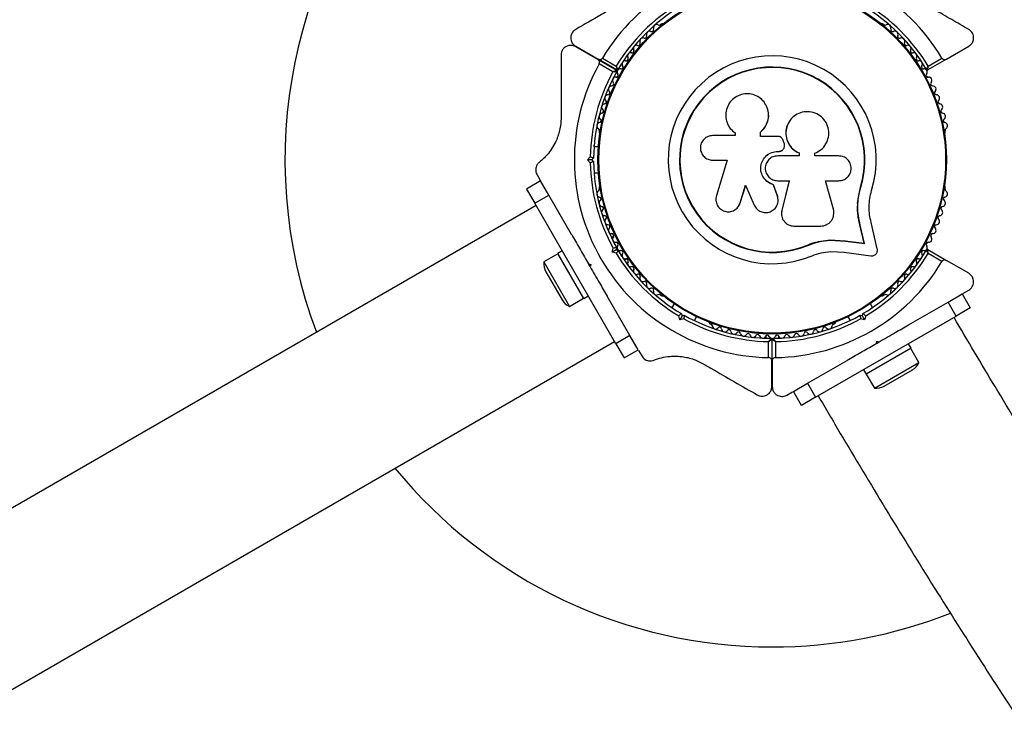
# Model space of a CAD drawing. Units: millimetres. Extents: x 0 to 14061, y 0 to 16904.
# Drawn here: x 7387 to 7690, y 6157 to 6374 of the extents above; entities that cross this region are included whole.
import ezdxf

# ---------------------------------------------------------------- set-up
doc = ezdxf.new("R2010")
doc.units = ezdxf.units.MM

msp = doc.modelspace()

# ---------------------------------------------------------------- linework, layer by layer
at = {"color": 7, "linetype": 'Continuous', "lineweight": 25, "ltscale": 100}
for p, q in [((7584.44, 6373.13), (7584.02, 6372.89)), ((7652.8, 6372.89), (7652.39, 6373.13)), ((7557.91, 6366.19), (7564.8, 6362.21)), ((7564.74, 6362.13), (7557.91, 6366.07)), ((7672.03, 6362.21), (7678.91, 6366.19)), ((7566.17, 6362.58), (7570.42, 6360.12)), ((7666.4, 6360.12), (7670.66, 6362.58)), ((7564.74, 6362.13), (7570.47, 6358.82)), ((7570.52, 6358.91), (7564.8, 6362.21)), ((7569.37, 6358.3), (7565.12, 6360.75)), ((7672.03, 6362.21), (7666.31, 6358.91)), ((7617.28, 6345.44), (7617.28, 6345.51)), ((7623.17, 6342.09), (7623.15, 6342.04)), ((7565.16, 6340.22), (7565.16, 6339.74)), ((7606.99, 6338.7), (7600.09, 6338.7)), ((7606.83, 6339.63), (7606.88, 6339.59)), ((7606.9, 6339.61), (7607.04, 6339.48)), ((7606.99, 6339.51), (7606.99, 6338.7)), ((7614.79, 6338.47), (7614.79, 6339.8)), ((7614.81, 6339.76), (7614.79, 6339.8)), ((7620.06, 6338.47), (7614.79, 6338.47)), ((7614.81, 6338.44), (7614.81, 6339.76)), ((7671.67, 6339.74), (7671.67, 6340.22)), ((7564.93, 6335.26), (7563.56, 6335.26)), ((7622.08, 6336.36), (7621.77, 6337.2)), ((7561.5, 6331.26), (7562.42, 6332.18)), ((7620.1, 6333.84), (7620.11, 6333.85)), ((7620.1, 6333.84), (7620.43, 6333.84)), ((7620.11, 6333.85), (7620.44, 6333.85)), ((7626.72, 6332.46), (7620.11, 6332.46)), ((7620.43, 6333.84), (7620.44, 6333.85)), ((7621.66, 6334.33), (7621.67, 6334.34)), ((7626.68, 6333.36), (7626.72, 6333.37)), ((7626.68, 6333.36), (7626.68, 6332.45)), ((7626.72, 6333.37), (7626.72, 6332.46)), ((7631.49, 6332.46), (7631.49, 6333.27)), ((7638.9, 6332.46), (7631.49, 6332.46)), ((7562.42, 6330.34), (7561.5, 6331.26)), ((7562.91, 6331.26), (7561.5, 6331.26)), ((7563.41, 6331.76), (7562.91, 6331.26)), ((7562.91, 6331.26), (7563.41, 6330.76)), ((7600.09, 6331.13), (7604.58, 6331.13)), ((7604.58, 6331.13), (7601.23, 6320.23)), ((7546.01, 6326.66), (7546.98, 6324.97)), ((7563.56, 6327.26), (7564.93, 6327.26)), ((7547.12, 6324.74), (7542.79, 6322.24)), ((7549.62, 6320.41), (7547.12, 6324.74)), ((7608.56, 6317.97), (7610.24, 6323.45)), ((7608.6, 6318.03), (7610.28, 6323.49)), ((7610.24, 6323.45), (7612.88, 6317.33)), ((7618.85, 6323.59), (7618.86, 6323.56)), ((7620.03, 6320.12), (7618.85, 6323.59)), ((7620.03, 6320.07), (7618.86, 6323.56)), ((7620.11, 6324.8), (7623.66, 6324.8)), ((7623.63, 6324.83), (7621.36, 6315.68)), ((7623.66, 6324.8), (7621.38, 6315.61)), ((7634.77, 6324.8), (7638.9, 6324.8)), ((7637.25, 6316.01), (7634.77, 6324.8)), ((7644.74, 6318.47), (7645.55, 6322.87)), ((7645.1, 6320.22), (7645.55, 6322.87)), ((7645.55, 6322.87), (7645.68, 6322.83)), ((7542.79, 6322.24), (7545.29, 6317.91)), ((7545.29, 6317.91), (7549.62, 6320.41)), ((7556.66, 6308.22), (7549.62, 6320.41)), ((7565.16, 6322.77), (7565.16, 6322.29)), ((7620.03, 6320.12), (7620.03, 6320.07)), ((7620.12, 6319.46), (7620.03, 6320.12)), ((7671.67, 6322.29), (7671.67, 6322.77)), ((7545.72, 6317.17), (7338, 6197.25)), ((7570.29, 6274.61), (7545.29, 6317.91)), ((7607.95, 6316.78), (7607.99, 6316.85)), ((7607.97, 6316.86), (7608.6, 6318.03)), ((7608.6, 6318.03), (7608.56, 6317.97)), ((7620.19, 6319.41), (7620.18, 6319.47)), ((7644.7, 6317.84), (7644.74, 6318.47)), ((7621.31, 6314.08), (7621.33, 6314)), ((7621.36, 6315.68), (7621.33, 6315.28)), ((7621.36, 6315.68), (7621.38, 6315.61)), ((7625.1, 6310.86), (7633.35, 6310.86)), ((7646.7, 6305.56), (7645.38, 6311.19)), ((7645.38, 6311.19), (7645.51, 6311.1)), ((7646.84, 6305.44), (7645.51, 6311.1)), ((7650.77, 6303.86), (7648.88, 6311.94)), ((7569.62, 6307.71), (7568.91, 6307.29)), ((7629.29, 6305.02), (7632.7, 6306.1)), ((7629.29, 6305.02), (7629.34, 6304.89)), ((7632.7, 6306.1), (7636.22, 6306.59)), ((7636.22, 6306.59), (7640.9, 6306.35)), ((7636.22, 6306.59), (7636.3, 6306.47)), ((7636.3, 6306.47), (7641, 6306.23)), ((7640.9, 6306.35), (7646.7, 6305.56)), ((7640.9, 6306.35), (7641, 6306.23)), ((7641, 6306.23), (7646.84, 6305.44)), ((7646.7, 6305.56), (7646.84, 6305.44)), ((7552.45, 6302.3), (7548.12, 6299.8)), ((7553.79, 6303.18), (7552.4, 6302.38)), ((7560.4, 6288.53), (7552.4, 6302.38)), ((7569.12, 6302.8), (7569.46, 6304.06)), ((7570.35, 6303.51), (7569.12, 6302.8)), ((7570.38, 6302.46), (7569.12, 6302.8)), ((7570.53, 6304.19), (7570.35, 6303.51)), ((7570.35, 6303.51), (7571.03, 6303.32)), ((7636.45, 6303), (7640.53, 6302.79)), ((7640.53, 6302.79), (7648.78, 6301.67)), ((7666.31, 6303.61), (7672.03, 6300.3)), ((7670.66, 6299.94), (7666.41, 6302.39)), ((7548.12, 6299.8), (7556.02, 6286.11)), ((7561.87, 6299.19), (7562.55, 6299.01)), ((7562.37, 6298.32), (7561.87, 6299.19)), ((7562.55, 6299.01), (7562.37, 6298.32)), ((7572.91, 6300.36), (7573.62, 6300.78)), ((7678.92, 6296.33), (7672.03, 6300.3)), ((7548.71, 6296.79), (7553.71, 6288.13)), ((7584.02, 6289.62), (7584.44, 6289.38)), ((7652.39, 6289.38), (7652.81, 6289.62)), ((7672.56, 6287.46), (7676.89, 6289.96)), ((7676.89, 6289.96), (7679.39, 6285.63)), ((7677.13, 6290.1), (7678.92, 6291.13)), ((7556.02, 6286.11), (7560.35, 6288.61)), ((7560.4, 6288.53), (7561.79, 6289.33)), ((7574.62, 6277.11), (7567.58, 6289.29)), ((7588.21, 6286.94), (7587.52, 6285.75)), ((7649.31, 6285.75), (7648.62, 6286.94)), ((7660.38, 6280.43), (7672.56, 6287.46)), ((7675.06, 6283.13), (7672.56, 6287.46)), ((7590.48, 6283.88), (7590.66, 6283.19)), ((7646.17, 6283.19), (7646.35, 6283.88)), ((7679.39, 6285.63), (7675.06, 6283.13)), ((7589.96, 6281.97), (7589.62, 6283.22)), ((7590.66, 6283.19), (7589.96, 6281.97)), ((7591.21, 6282.31), (7589.96, 6281.97)), ((7590.66, 6283.19), (7591.35, 6283.38)), ((7594.45, 6281.75), (7595.13, 6282.94)), ((7599.14, 6280.89), (7599.55, 6280.66)), ((7631.76, 6258.13), (7675.06, 6283.13)), ((7637.28, 6280.66), (7637.69, 6280.89)), ((7641.69, 6282.94), (7642.38, 6281.75)), ((7645.48, 6283.38), (7646.17, 6283.19)), ((7646.87, 6281.97), (7645.62, 6282.31)), ((7646.87, 6281.97), (7646.17, 6283.19)), ((7647.21, 6283.22), (7646.87, 6281.97)), ((7230.27, 6079.27), (7569.87, 6275.34)), ((7574.62, 6277.11), (7570.29, 6274.61)), ((7570.29, 6274.61), (7572.79, 6270.28)), ((7577.12, 6272.78), (7574.62, 6277.11)), ((7615.45, 6276.34), (7618.04, 6276.34)), ((7616.41, 6276.98), (7616.41, 6276.34)), ((7617.31, 6270.35), (7617.31, 6275.27)), ((7618.31, 6275.96), (7618.31, 6269.34)), ((7618.42, 6269.34), (7618.42, 6275.96)), ((7618.79, 6276.34), (7621.38, 6276.34)), ((7619.42, 6275.26), (7619.42, 6270.35)), ((7620.41, 6276.34), (7620.41, 6276.98)), ((7650.48, 6274.71), (7650.67, 6275.4)), ((7650.48, 6274.71), (7651.35, 6275.21)), ((7650.67, 6275.4), (7651.35, 6275.21)), ((7661.15, 6273.25), (7660.35, 6274.63)), ((7572.79, 6270.28), (7577.12, 6272.78)), ((7577.26, 6272.54), (7578.23, 6270.85)), ((7618.31, 6271.84), (7618.42, 6271.84)), ((7661.15, 6273.25), (7647.29, 6265.25)), ((7663.56, 6268.87), (7661.06, 6273.2)), ((7618.31, 6261.45), (7618.31, 6269.34)), ((7618.42, 6269.34), (7618.42, 6261.4)), ((7629.26, 6262.46), (7641.45, 6269.5)), ((7649.88, 6260.97), (7663.56, 6268.87)), ((7646.49, 6266.63), (7647.29, 6265.25)), ((7647.38, 6265.3), (7649.88, 6260.97)), ((7652.89, 6261.55), (7661.55, 6266.55)), ((7624.93, 6259.96), (7629.26, 6262.46)), ((7629.26, 6262.46), (7631.76, 6258.13)), ((7622.92, 6258.8), (7624.69, 6259.82)), ((7627.43, 6255.63), (7624.93, 6259.96)), ((7631.76, 6258.13), (7627.43, 6255.63))]:
    msp.add_line(p, q, dxfattribs=at)
at = {"color": 7, "linetype": 'Continuous', "lineweight": 25, "ltscale": 10000}
for radius in [53.64, 53.38]:
    msp.add_circle((7618.41, 6331.26), radius, dxfattribs=at)
for centre, radius, start, end in [((7618.41, 6331.26), 150, 136.2034, 200.7351), ((7618.41, 6331.26), 60.91, 90.9407, 149.0593), ((7618.41, 6331.26), 60.91, 30.9407, 89.0593), ((7618.41, 6331.26), 56, 120.9408, 148.9768), ((7618.41, 6331.26), 55, 120.5209, 149.6892), ((7618.41, 6331.26), 55, 30.3108, 59.4791), ((7618.41, 6331.26), 56, 31.0232, 59.0592), ((7581.34, 6371.35), 0.606, 245.6463, 19.8649), ((7582.85, 6371.9), 1, 62.5073, 199.8649), ((7583.6, 6373.32), 0.606, 242.5073, 315.0401), ((7584.69, 6372.7), 0.5, 62.8607, 120), ((7652.14, 6372.7), 0.5, 60, 117.1393), ((7653.23, 6373.32), 0.606, 224.9243, 297.4969), ((7653.97, 6371.9), 1, 340.1351, 117.4969), ((7655.48, 6371.35), 0.606, 160.1351, 294.3537), ((7578.62, 6367.77), 1, 68.7854, 206.143), ((7579.2, 6369.26), 0.606, 248.7854, 23.004), ((7580.68, 6369.89), 1, 65.6463, 203.004), ((7656.15, 6369.89), 1, 336.9959, 114.3537), ((7657.62, 6369.26), 0.606, 156.9959, 291.2147), ((7658.21, 6367.77), 1, 333.857, 111.2147), ((7576.68, 6365.53), 1, 71.9245, 209.2821), ((7577.18, 6367.06), 0.606, 251.9245, 26.143), ((7659.65, 6367.06), 0.606, 153.857, 288.0755), ((7660.15, 6365.53), 1, 330.7179, 108.0755), ((7573.51, 6362.33), 0.606, 258.2026, 32.4212), ((7574.87, 6363.19), 1, 75.0635, 212.4212), ((7575.28, 6364.75), 0.606, 255.0635, 29.2821), ((7618.41, 6331.26), 32.01, 342.8705, 292.5151), ((7661.55, 6364.75), 0.606, 150.7179, 284.9365), ((7661.96, 6363.19), 1, 327.5788, 104.9365), ((7663.31, 6362.33), 0.606, 147.5788, 281.7974), ((7618.41, 6331.26), 60.91, 151.0348, 268.9652), ((7571.64, 6358.24), 1, 81.3417, 148.893), ((7571.88, 6359.83), 0.606, 261.3417, 35.5603), ((7573.19, 6360.76), 1, 78.2026, 215.5603), ((7618.41, 6331.26), 28.54, 342.8247, 292.5151), ((7618.41, 6331.26), 28.41, 342.8247, 292.5151), ((7663.64, 6360.76), 1, 324.4397, 101.7974), ((7664.95, 6359.83), 0.606, 144.4397, 278.6583), ((7665.19, 6358.24), 1, 31.107, 98.6583), ((7618.41, 6331.26), 56, 151.1255, 179.0592), ((7618.41, 6331.26), 55, 150.4144, 179.4791), ((7570.25, 6355.67), 1, 84.4398, 221.7974), ((7570.4, 6357.27), 0.606, 264.4398, 38.6583), ((7570.32, 6358.56), 0.3, 330.4144, 60), ((7570.67, 6359.17), 0.3, 240, 329.6892), ((7571.66, 6358.27), 1, 151.107, 218.6583), ((7666.43, 6357.27), 0.606, 141.3417, 275.5602), ((7666.16, 6359.17), 0.3, 210.3108, 300), ((7665.17, 6358.27), 1, 321.3417, 28.893), ((7666.58, 6355.67), 1, 318.2026, 95.5602), ((7568.98, 6353), 1, 87.5788, 224.9365), ((7569.05, 6354.6), 0.606, 267.5788, 41.7974), ((7667.78, 6354.6), 0.606, 138.2026, 272.4212), ((7667.85, 6353), 1, 315.0635, 92.4212), ((7567.87, 6350.26), 1, 90.7179, 228.0755), ((7567.85, 6351.87), 0.606, 270.7179, 44.9365), ((7668.98, 6351.87), 0.606, 135.0635, 269.2821), ((7668.96, 6350.26), 1, 311.9245, 89.2821), ((7566.9, 6347.46), 1, 93.857, 231.2147), ((7566.79, 6349.07), 0.606, 273.857, 48.0755), ((7670.03, 6349.07), 0.606, 131.9245, 266.143), ((7669.93, 6347.46), 1, 308.7854, 86.143), ((7566.09, 6344.62), 1, 96.9959, 234.3537), ((7565.9, 6346.21), 0.606, 276.9959, 51.2147), ((7670.93, 6346.21), 0.606, 128.7854, 263.004), ((7670.74, 6344.62), 1, 305.6463, 83.004), ((7565.44, 6341.73), 1, 100.1351, 237.4969), ((7565.16, 6343.31), 0.606, 280.1351, 54.3537), ((7671.67, 6343.31), 0.606, 125.6463, 259.8649), ((7671.39, 6341.73), 1, 302.5073, 79.8649), ((7564.58, 6340.38), 0.606, 344.9243, 57.4969), ((7565.66, 6339.74), 0.5, 180, 237.1393), ((7671.17, 6339.74), 0.5, 302.8607, 0), ((7672.25, 6340.38), 0.606, 122.5073, 195.0401), ((7618.41, 6331.26), 56, 180.9408, 209.0592), ((7618.41, 6331.26), 55, 180.5209, 209.4791), ((7565.66, 6322.77), 0.5, 122.8607, 180), ((7671.17, 6322.77), 0.5, 0, 57.1393), ((7565.44, 6320.78), 1, 122.5073, 259.8649), ((7564.58, 6322.14), 0.606, 302.5073, 15.0401), ((7671.39, 6320.78), 1, 280.1351, 57.4969), ((7672.25, 6322.14), 0.606, 164.9243, 237.4969), ((7566.09, 6317.9), 1, 125.6463, 263.004), ((7565.16, 6319.2), 0.606, 305.6463, 79.8649), ((7565.9, 6316.3), 0.606, 308.7854, 83.004), ((7670.93, 6316.3), 0.606, 96.9959, 231.2147), ((7670.74, 6317.9), 1, 276.9959, 54.3537), ((7671.67, 6319.2), 0.606, 100.1351, 234.3537), ((7566.9, 6315.05), 1, 128.7854, 266.143), ((7566.79, 6313.45), 0.606, 311.9245, 86.143), ((7670.03, 6313.45), 0.606, 93.857, 228.0755), ((7669.93, 6315.05), 1, 273.857, 51.2147), ((7567.87, 6312.25), 1, 131.9245, 269.2821), ((7567.85, 6310.65), 0.606, 315.0635, 89.2821), ((7668.98, 6310.65), 0.606, 90.7179, 224.9365), ((7668.96, 6312.25), 1, 270.7179, 48.0755), ((7568.98, 6309.52), 1, 135.0635, 272.4212), ((7569.05, 6307.91), 0.606, 318.2026, 92.4212), ((7667.78, 6307.91), 0.606, 87.5788, 221.7974), ((7667.85, 6309.52), 1, 267.5788, 44.9365), ((7570.25, 6306.84), 1, 138.2026, 275.5603), ((7570.4, 6305.24), 0.606, 321.3417, 95.5603), ((7571.66, 6304.24), 1, 141.3417, 208.893), ((7666.43, 6305.24), 0.606, 84.4397, 218.6583), ((7665.17, 6304.24), 1, 331.107, 38.6583), ((7666.58, 6306.84), 1, 264.4397, 41.7974), ((7618.41, 6331.26), 56, 210.9408, 239.0592), ((7571.64, 6304.27), 1, 211.107, 278.6583), ((7618.41, 6331.26), 55, 210.5209, 239.4791), ((7571.88, 6302.69), 0.606, 324.4397, 98.6583), ((7573.19, 6301.75), 1, 144.4397, 281.7974), ((7618.42, 6331.26), 55, 300.5209, 329.6892), ((7618.42, 6331.26), 56, 300.9408, 328.9768), ((7663.64, 6301.75), 1, 258.2026, 35.5603), ((7664.95, 6302.69), 0.606, 81.3417, 215.5603), ((7665.19, 6304.27), 1, 261.3417, 328.893), ((7666.16, 6303.35), 0.3, 60, 149.6892), ((7552.78, 6299.14), 4.7, 171.9488, 210), ((7573.51, 6300.18), 0.606, 327.5788, 101.7974), ((7574.87, 6299.32), 1, 147.5788, 284.9365), ((7618.42, 6331.26), 60.91, 270.9407, 329.0593), ((7661.96, 6299.32), 1, 255.0635, 32.4212), ((7663.31, 6300.18), 0.606, 78.2026, 212.4212), ((7575.28, 6297.77), 0.606, 330.7179, 104.9365), ((7576.68, 6296.98), 1, 150.7179, 288.0755), ((7577.18, 6295.46), 0.606, 333.857, 108.0755), ((7659.65, 6295.46), 0.606, 71.9245, 206.143), ((7660.15, 6296.98), 1, 251.9245, 29.2821), ((7661.55, 6297.77), 0.606, 75.0635, 209.2821), ((7578.62, 6294.75), 1, 153.857, 291.2147), ((7579.2, 6293.25), 0.606, 336.9959, 111.2147), ((7580.68, 6292.63), 1, 156.9959, 294.3537), ((7656.15, 6292.63), 1, 245.6463, 23.004), ((7657.62, 6293.25), 0.606, 68.7854, 203.004), ((7658.21, 6294.75), 1, 248.7854, 26.143), ((7581.34, 6291.16), 0.606, 340.1351, 114.3537), ((7582.85, 6290.62), 1, 160.1351, 297.4969), ((7583.6, 6289.19), 0.606, 44.9243, 117.4969), ((7653.23, 6289.19), 0.606, 62.5073, 135.0401), ((7653.97, 6290.62), 1, 242.5073, 19.8649), ((7655.48, 6291.16), 0.606, 65.6463, 199.8649), ((7557.78, 6290.48), 4.7, 210, 248.0512), ((7584.69, 6289.82), 0.5, 240, 297.1393), ((7652.14, 6289.82), 0.5, 242.8607, 300), ((7618.41, 6331.26), 56, 240.9408, 268.8745), ((7618.41, 6331.26), 55, 240.5209, 269.5856), ((7599.39, 6281.33), 0.5, 182.8607, 240), ((7599.4, 6280.07), 0.606, 2.5073, 75.0401), ((7618.42, 6331.26), 55, 270.3108, 299.4791), ((7618.42, 6331.26), 56, 271.0232, 299.0592), ((7637.43, 6280.07), 0.606, 104.9243, 177.4969), ((7637.44, 6281.33), 0.5, 300, 357.1393), ((7601, 6280.14), 1, 182.5073, 319.8649), ((7602.23, 6279.11), 0.606, 5.6463, 139.8649), ((7603.82, 6279.26), 1, 185.6463, 323.004), ((7605.11, 6278.3), 0.606, 8.7854, 143.004), ((7606.69, 6278.54), 1, 188.7854, 326.143), ((7608.03, 6277.65), 0.606, 11.9245, 146.143), ((7609.6, 6277.98), 1, 191.9245, 329.2821), ((7610.98, 6277.16), 0.606, 15.0635, 149.2821), ((7613.95, 6276.83), 0.606, 18.2026, 152.4212), ((7622.88, 6276.83), 0.606, 27.5788, 161.7974), ((7625.85, 6277.16), 0.606, 30.7179, 164.9365), ((7627.23, 6277.98), 1, 210.7179, 348.0755), ((7628.8, 6277.65), 0.606, 33.857, 168.0755), ((7630.14, 6278.54), 1, 213.857, 351.2147), ((7631.72, 6278.3), 0.606, 36.9959, 171.2147), ((7633, 6279.26), 1, 216.9959, 354.3537), ((7634.6, 6279.11), 0.606, 40.1351, 174.3537), ((7635.83, 6280.14), 1, 220.1351, 357.4969), ((7612.53, 6277.58), 1, 195.0635, 332.4212), ((7615.48, 6277.34), 1, 198.2026, 335.5603), ((7616.94, 6276.67), 0.606, 21.3417, 155.5603), ((7618.43, 6277.26), 1, 201.3417, 268.893), ((7618.01, 6275.96), 0.3, 0, 89.5856), ((7618.4, 6277.26), 1, 271.107, 338.6583), ((7618.72, 6275.96), 0.3, 90.3108, 180), ((7619.89, 6276.67), 0.606, 24.4397, 158.6583), ((7621.35, 6277.34), 1, 204.4397, 341.7974), ((7624.3, 6277.58), 1, 207.5788, 344.9365), ((7659.19, 6270.63), 4.71, 300, 338.0512), ((7650.53, 6265.63), 4.71, 261.9488, 300), ((7618.41, 6331.26), 150, 219.2649, 270), ((7618.41, 6331.26), 150, 270, 291.4554)]:
    msp.add_arc(centre, radius, start, end, dxfattribs=at)
at = {"color": 7, "linetype": 'Continuous', "lineweight": 25, "ltscale": 100}
for points, knots in [([(7585.48, 6387.3), (7583.83, 6386.35), (7580.54, 6384.45), (7575.6, 6381.59), (7570.68, 6378.75), (7564.71, 6375.31), (7560.53, 6372.89), (7557.91, 6371.38)], [0, 0, 0, 0, 0.173131, 0.346282, 0.524078, 0.701912, 1, 1, 1, 1]), ([(7678.91, 6371.38), (7677.17, 6372.39), (7673.68, 6374.4), (7667.39, 6378.04), (7661.36, 6381.52), (7655.68, 6384.8), (7652.79, 6386.47), (7651.35, 6387.3)], [0, 0, 0, 0, 0.199035, 0.398898, 0.696528, 0.848269, 1, 1, 1, 1]), ([(7557.91, 6371.38), (7557.71, 6371.24), (7557.29, 6370.97), (7556.81, 6370.33), (7556.5, 6369.63), (7556.37, 6368.81), (7556.5, 6367.84), (7557, 6366.85), (7557.6, 6366.41), (7557.91, 6366.19)], [0, 0, 0, 0, 0.108199, 0.21693, 0.318044, 0.42074, 0.572365, 0.780044, 1, 1, 1, 1]), ([(7678.91, 6366.19), (7679.29, 6366.47), (7679.92, 6366.95), (7680.37, 6368.03), (7680.45, 6368.97), (7680.27, 6369.82), (7679.89, 6370.54), (7679.4, 6371.07), (7679.06, 6371.29), (7678.91, 6371.38)], [0, 0, 0, 0, 0.266029, 0.455493, 0.596627, 0.709373, 0.822699, 0.923438, 1, 1, 1, 1]), ([(7557.91, 6366.07), (7557.48, 6366.25), (7556.74, 6366.56), (7555.59, 6366.41), (7554.73, 6366.01), (7554.08, 6365.42), (7553.65, 6364.73), (7553.44, 6364.05), (7553.42, 6363.65), (7553.41, 6363.47)], [0, 0, 0, 0, 0.266081, 0.455732, 0.596955, 0.709745, 0.823116, 0.923856, 1, 1, 1, 1]), ([(7553.41, 6363.47), (7553.41, 6361.14), (7553.41, 6356.45), (7553.41, 6350.02), (7553.41, 6345.91), (7553.41, 6344.29)], [0, 0, 0, 0, 0.3760824, 0.7543859, 1, 1, 1, 1]), ([(7564.8, 6362.21), (7564.88, 6362.17), (7565.08, 6362.08), (7565.42, 6362.06), (7565.74, 6362.17), (7565.98, 6362.33), (7566.11, 6362.48), (7566.16, 6362.56), (7566.17, 6362.58)], [0, 0, 0, 0, 0.207496, 0.490021, 0.690175, 0.845145, 0.976602, 1, 1, 1, 1]), ([(7670.66, 6362.58), (7670.7, 6362.51), (7670.8, 6362.38), (7671.01, 6362.21), (7671.3, 6362.09), (7671.67, 6362.06), (7671.91, 6362.16), (7672.03, 6362.21)], [0, 0, 0, 0, 0.122656, 0.251552, 0.440222, 0.700417, 1, 1, 1, 1]), ([(7565.12, 6360.75), (7565.15, 6360.82), (7565.22, 6360.97), (7565.26, 6361.24), (7565.22, 6361.55), (7565.06, 6361.89), (7564.85, 6362.04), (7564.74, 6362.13)], [0, 0, 0, 0, 0.122086, 0.250962, 0.439697, 0.69999, 1, 1, 1, 1]), ([(7570.42, 6360.12), (7570.43, 6360.12), (7570.43, 6360.11), (7570.43, 6360.09), (7570.43, 6360.04), (7570.44, 6359.92), (7570.46, 6359.65), (7570.49, 6359.32), (7570.51, 6359.07), (7570.52, 6358.93), (7570.52, 6358.92), (7570.52, 6358.91)], [0, 0, 0, 0, 0.003653, 0.012407, 0.032425, 0.08523, 0.23579, 0.499698, 0.699254, 0.847129, 1, 1, 1, 1]), ([(7570.93, 6359.02), (7570.93, 6359.02), (7570.92, 6359.04), (7570.86, 6359.16), (7570.76, 6359.39), (7570.62, 6359.69), (7570.51, 6359.93), (7570.46, 6360.05), (7570.44, 6360.09), (7570.43, 6360.11), (7570.43, 6360.12), (7570.42, 6360.12)], [0, 0, 0, 0, 0.152931, 0.300824, 0.500336, 0.764174, 0.915267, 0.967829, 0.9877, 0.996345, 1, 1, 1, 1]), ([(7665.9, 6359.02), (7665.9, 6359.02), (7665.91, 6359.04), (7665.96, 6359.16), (7666.07, 6359.39), (7666.21, 6359.69), (7666.32, 6359.93), (7666.37, 6360.05), (7666.39, 6360.09), (7666.4, 6360.11), (7666.4, 6360.12), (7666.4, 6360.12)], [0, 0, 0, 0, 0.152931, 0.300824, 0.500336, 0.764174, 0.915267, 0.967829, 0.9877, 0.996345, 1, 1, 1, 1]), ([(7666.31, 6358.91), (7666.31, 6358.92), (7666.31, 6358.93), (7666.32, 6359.07), (7666.34, 6359.32), (7666.37, 6359.65), (7666.39, 6359.92), (7666.4, 6360.04), (7666.4, 6360.09), (7666.4, 6360.11), (7666.4, 6360.12), (7666.4, 6360.12)], [0, 0, 0, 0, 0.152871, 0.300746, 0.500302, 0.76421, 0.91477, 0.967575, 0.987593, 0.996347, 1, 1, 1, 1]), ([(7570.47, 6358.82), (7570.46, 6358.81), (7570.45, 6358.81), (7570.32, 6358.75), (7570.1, 6358.64), (7569.8, 6358.5), (7569.56, 6358.39), (7569.44, 6358.33), (7569.4, 6358.31), (7569.38, 6358.3), (7569.38, 6358.3), (7569.37, 6358.3)], [0, 0, 0, 0, 0.153004, 0.301019, 0.500658, 0.764481, 0.914821, 0.967582, 0.987591, 0.996346, 1, 1, 1, 1]), ([(7570.58, 6358.41), (7570.57, 6358.41), (7570.56, 6358.41), (7570.42, 6358.4), (7570.17, 6358.37), (7569.84, 6358.34), (7569.58, 6358.32), (7569.45, 6358.31), (7569.4, 6358.3), (7569.38, 6358.3), (7569.38, 6358.3), (7569.37, 6358.3)], [0, 0, 0, 0, 0.153064, 0.301097, 0.500693, 0.764446, 0.915316, 0.967835, 0.987698, 0.996344, 1, 1, 1, 1]), ([(7614.79, 6339.8), (7615.3, 6340.28), (7616.3, 6341.24), (7617.15, 6343.18), (7617.4, 6345.25), (7616.99, 6347.3), (7615.97, 6349.12), (7614.45, 6350.54), (7612.55, 6351.43), (7610.46, 6351.68), (7608.4, 6351.28), (7606.55, 6350.25), (7605.12, 6348.71), (7604.24, 6346.8), (7603.99, 6344.72), (7604.4, 6342.68), (7605.39, 6340.83), (7606.46, 6339.95), (7606.99, 6339.51)], [0, 0, 0, 0, 0.062507, 0.125014, 0.187512, 0.249992, 0.312476, 0.374972, 0.437478, 0.499993, 0.562513, 0.625039, 0.687572, 0.75011, 0.81265, 0.875184, 0.937696, 1, 1, 1, 1]), ([(7553.41, 6344.29), (7553.39, 6343.63), (7553.35, 6342.31), (7553, 6340.33), (7552.44, 6338.43), (7551.63, 6336.47), (7550.53, 6334.57), (7548.91, 6332.41), (7547.57, 6331.23), (7546.75, 6330.51)], [0, 0, 0, 0, 0.115795, 0.231558, 0.347089, 0.462725, 0.612745, 0.76301, 1, 1, 1, 1]), ([(7614.81, 6339.76), (7615.31, 6340.24), (7616.33, 6341.2), (7617.12, 6343.13), (7617.43, 6344.6), (7617.27, 6345.35), (7617.25, 6345.43)], [0, 0, 0, 0, 0.321167, 0.64125, 0.961225, 1, 1, 1, 1]), ([(7631.49, 6333.27), (7632.18, 6333.6), (7633.55, 6334.26), (7635.03, 6336.07), (7635.85, 6338.23), (7635.88, 6340.55), (7635.11, 6342.75), (7633.64, 6344.56), (7631.64, 6345.76), (7629.36, 6346.2), (7627.07, 6345.85), (7625.04, 6344.74), (7623.51, 6343.02), (7622.64, 6340.87), (7622.56, 6338.55), (7623.27, 6336.34), (7624.68, 6334.45), (7626.04, 6333.73), (7626.72, 6333.37)], [0, 0, 0, 0, 0.0625, 0.124999, 0.187492, 0.249982, 0.312474, 0.374969, 0.437469, 0.49997, 0.562471, 0.624968, 0.687459, 0.749944, 0.812423, 0.874901, 0.937381, 1, 1, 1, 1]), ([(7623.18, 6342.02), (7623.14, 6341.96), (7622.71, 6341.27), (7622.53, 6339.64), (7622.78, 6337.43), (7623.82, 6335.43), (7625.22, 6334.06), (7626.28, 6333.55), (7626.68, 6333.36)], [0, 0, 0, 0, 0.0216459, 0.2363525, 0.4494753, 0.6609847, 0.8714215, 1, 1, 1, 1]), ([(7600.09, 6338.7), (7599.6, 6338.65), (7598.61, 6338.53), (7597.35, 6337.66), (7596.64, 6336.61), (7596.35, 6335.65), (7596.25, 6334.66), (7596.51, 6333.41), (7597.36, 6332.16), (7598.61, 6331.29), (7599.6, 6331.18), (7600.09, 6331.13)], [0, 0, 0, 0, 0.124984, 0.249833, 0.374605, 0.43737, 0.500009, 0.624874, 0.749893, 0.874892, 1, 1, 1, 1]), ([(7621.77, 6337.2), (7621.7, 6337.38), (7621.55, 6337.73), (7621.14, 6338.14), (7620.63, 6338.42), (7620.25, 6338.46), (7620.06, 6338.47)], [0, 0, 0, 0, 0.249692, 0.499422, 0.749191, 1, 1, 1, 1]), ([(7563.56, 6335.26), (7563.57, 6335.41), (7563.59, 6335.71), (7563.6, 6335.74), (7563.6, 6335.76)], [0, 0, 0, 0, 0.5166, 1, 1, 1, 1]), ([(7620.44, 6333.85), (7620.59, 6333.86), (7620.88, 6333.88), (7621.3, 6334.05), (7621.66, 6334.31), (7621.95, 6334.65), (7622.15, 6335.05), (7622.24, 6335.49), (7622.23, 6335.94), (7622.13, 6336.22), (7622.08, 6336.36)], [0, 0, 0, 0, 0.12481, 0.24994, 0.375029, 0.499749, 0.62467, 0.749823, 0.874854, 1, 1, 1, 1]), ([(7563.41, 6331.76), (7563.4, 6331.76), (7563.38, 6331.77), (7563.23, 6331.83), (7563, 6331.93), (7562.72, 6332.05), (7562.52, 6332.13), (7562.42, 6332.17), (7562.42, 6332.18)], [0, 0, 0, 0, 0.195086, 0.38995, 0.590934, 0.806147, 0.995339, 1, 1, 1, 1]), ([(7618.86, 6323.56), (7618.26, 6323.77), (7617.07, 6324.21), (7615.72, 6325.61), (7614.93, 6327.35), (7614.81, 6329.27), (7615.38, 6331.11), (7616.57, 6332.61), (7618.21, 6333.65), (7619.48, 6333.78), (7620.11, 6333.85)], [0, 0, 0, 0, 0.125011, 0.249992, 0.374948, 0.499884, 0.624804, 0.749716, 0.874623, 1, 1, 1, 1]), ([(7618.85, 6323.59), (7618.26, 6323.81), (7617.07, 6324.24), (7615.73, 6325.63), (7614.94, 6327.37), (7614.83, 6329.28), (7615.4, 6331.11), (7616.58, 6332.61), (7618.22, 6333.64), (7619.47, 6333.77), (7620.1, 6333.84)], [0, 0, 0, 0, 0.125011, 0.249992, 0.374948, 0.499884, 0.624804, 0.749716, 0.874623, 1, 1, 1, 1]), ([(7620.11, 6332.46), (7619.61, 6332.4), (7618.6, 6332.29), (7617.32, 6331.4), (7616.47, 6330.14), (7616.17, 6328.63), (7616.47, 6327.12), (7617.32, 6325.85), (7618.6, 6324.97), (7619.61, 6324.85), (7620.11, 6324.8)], [0, 0, 0, 0, 0.125056, 0.25, 0.37489, 0.49978, 0.624723, 0.749775, 0.874836, 1, 1, 1, 1]), ([(7620.43, 6333.84), (7620.58, 6333.85), (7620.87, 6333.87), (7621.28, 6334.04), (7621.55, 6334.2), (7621.65, 6334.32), (7621.65, 6334.33)], [0, 0, 0, 0, 0.326282, 0.653403, 0.980415, 1, 1, 1, 1]), ([(7638.9, 6324.8), (7639.4, 6324.85), (7640.4, 6324.97), (7641.67, 6325.84), (7642.39, 6326.9), (7642.69, 6327.87), (7642.76, 6328.63), (7642.68, 6329.39), (7642.39, 6330.36), (7641.67, 6331.42), (7640.4, 6332.29), (7639.4, 6332.4), (7638.9, 6332.46)], [0, 0, 0, 0, 0.124906, 0.249679, 0.374366, 0.437065, 0.499683, 0.562551, 0.625087, 0.750029, 0.874962, 1, 1, 1, 1]), ([(7546.75, 6330.51), (7546.51, 6330.29), (7546.09, 6329.89), (7545.72, 6329.08), (7545.58, 6328.28), (7545.65, 6327.51), (7545.84, 6326.98), (7545.98, 6326.72), (7546.01, 6326.66)], [0, 0, 0, 0, 0.262077, 0.458122, 0.624658, 0.7916, 0.950711, 1, 1, 1, 1]), ([(7563.41, 6330.76), (7563.4, 6330.75), (7563.38, 6330.74), (7563.23, 6330.68), (7563, 6330.58), (7562.72, 6330.47), (7562.52, 6330.38), (7562.42, 6330.34), (7562.42, 6330.34)], [0, 0, 0, 0, 0.195086, 0.38995, 0.590934, 0.806147, 0.995339, 1, 1, 1, 1]), ([(7601.23, 6320.23), (7601.14, 6319.73), (7600.95, 6318.74), (7601.35, 6317.5), (7601.9, 6316.65), (7602.62, 6315.94), (7603.76, 6315.33), (7605.29, 6315.18), (7606.74, 6315.63), (7607.95, 6316.59), (7608.35, 6317.51), (7608.56, 6317.97)], [0, 0, 0, 0, 0.125007, 0.249863, 0.312476, 0.375293, 0.500128, 0.625072, 0.750137, 0.875121, 1, 1, 1, 1]), ([(7612.88, 6317.33), (7613.13, 6316.9), (7613.61, 6316.05), (7614.89, 6315.23), (7616.35, 6314.92), (7617.82, 6315.18), (7619.09, 6315.98), (7619.95, 6317.18), (7620.35, 6318.64), (7620.14, 6319.59), (7620.03, 6320.07)], [0, 0, 0, 0, 0.1251138, 0.2501266, 0.3750873, 0.5000392, 0.6250183, 0.7500483, 0.8751416, 1, 1, 1, 1]), ([(7645.51, 6311.1), (7645.3, 6312.05), (7644.87, 6313.95), (7644.73, 6316.92), (7644.94, 6319.91), (7645.43, 6321.86), (7645.68, 6322.83)], [0, 0, 0, 0, 0.249746, 0.498728, 0.749545, 1, 1, 1, 1]), ([(7648.88, 6311.94), (7648.7, 6312.74), (7648.34, 6314.34), (7648.21, 6316.84), (7648.39, 6319.36), (7648.8, 6321.01), (7649, 6321.83)], [0, 0, 0, 0, 0.24975, 0.498752, 0.749559, 1, 1, 1, 1]), ([(7645.38, 6311.19), (7645.23, 6311.82), (7645.01, 6312.77), (7644.78, 6314.38), (7644.67, 6315.68), (7644.67, 6316.66), (7644.67, 6316.98)], [0, 0, 0, 0, 0.335943, 0.500757, 0.836726, 1, 1, 1, 1]), ([(7621.38, 6315.61), (7621.33, 6315.33), (7621.22, 6314.76), (7621.32, 6313.89), (7621.59, 6313.06), (7622.05, 6312.32), (7622.66, 6311.69), (7623.39, 6311.22), (7624.22, 6310.92), (7624.8, 6310.88), (7625.1, 6310.86)], [0, 0, 0, 0, 0.124809, 0.25002, 0.37483, 0.499656, 0.624858, 0.749597, 0.87444, 1, 1, 1, 1]), ([(7633.35, 6310.86), (7633.66, 6310.88), (7634.28, 6310.92), (7635.17, 6311.25), (7635.96, 6311.76), (7636.61, 6312.45), (7637.09, 6313.26), (7637.36, 6314.16), (7637.44, 6315.1), (7637.31, 6315.71), (7637.25, 6316.01)], [0, 0, 0, 0, 0.124777, 0.249911, 0.374805, 0.499447, 0.624555, 0.749628, 0.874282, 1, 1, 1, 1]), ([(7556.66, 6308.21), (7556.74, 6308.07), (7557.63, 6306.53), (7559.38, 6303.5), (7561.04, 6300.63), (7561.87, 6299.19)], [0, 0, 0, 0, 0.048081, 0.524057, 1, 1, 1, 1]), ([(7629.29, 6305.02), (7630.39, 6305.47), (7631.5, 6305.93), (7632.66, 6306.09), (7632.67, 6306.09)], [0, 0, 0, 0, 0.991073, 1, 1, 1, 1]), ([(7629.34, 6304.89), (7630.47, 6305.31), (7632.74, 6306.13), (7635.11, 6306.36), (7636.3, 6306.47)], [0, 0, 0, 0, 0.5, 1, 1, 1, 1]), ([(7570.53, 6304.19), (7570.52, 6304.19), (7570.5, 6304.19), (7570.34, 6304.17), (7570.09, 6304.13), (7569.79, 6304.1), (7569.57, 6304.07), (7569.46, 6304.06), (7569.46, 6304.06)], [0, 0, 0, 0, 0.195086, 0.38995, 0.590934, 0.806147, 0.995339, 1, 1, 1, 1]), ([(7571.03, 6303.32), (7571.03, 6303.32), (7571.01, 6303.3), (7570.91, 6303.17), (7570.76, 6302.97), (7570.58, 6302.73), (7570.45, 6302.55), (7570.38, 6302.47), (7570.38, 6302.46)], [0, 0, 0, 0, 0.195086, 0.38995, 0.590934, 0.806147, 0.995339, 1, 1, 1, 1]), ([(7630.67, 6301.69), (7631.61, 6302.03), (7633.49, 6302.72), (7635.46, 6302.91), (7636.45, 6303)], [0, 0, 0, 0, 0.5, 1, 1, 1, 1]), ([(7648.78, 6301.67), (7648.92, 6301.66), (7649.21, 6301.64), (7649.63, 6301.74), (7650.03, 6301.94), (7650.37, 6302.23), (7650.62, 6302.59), (7650.78, 6303.01), (7650.84, 6303.44), (7650.8, 6303.72), (7650.77, 6303.86)], [0, 0, 0, 0, 0.124853, 0.249964, 0.374892, 0.499504, 0.624529, 0.749741, 0.874968, 1, 1, 1, 1]), ([(7666.41, 6302.39), (7666.41, 6302.4), (7666.4, 6302.4), (7666.4, 6302.42), (7666.38, 6302.46), (7666.32, 6302.58), (7666.21, 6302.82), (7666.07, 6303.12), (7665.97, 6303.35), (7665.91, 6303.48), (7665.9, 6303.49), (7665.9, 6303.5)], [0, 0, 0, 0, 0.003655, 0.0123, 0.032171, 0.084733, 0.235826, 0.499664, 0.699176, 0.847069, 1, 1, 1, 1]), ([(7666.41, 6302.39), (7666.41, 6302.4), (7666.41, 6302.4), (7666.4, 6302.42), (7666.4, 6302.47), (7666.39, 6302.6), (7666.37, 6302.86), (7666.34, 6303.19), (7666.32, 6303.44), (7666.31, 6303.58), (7666.31, 6303.6), (7666.31, 6303.61)], [0, 0, 0, 0, 0.003653, 0.0124065, 0.0324247, 0.0852299, 0.2357903, 0.4996983, 0.6992538, 0.8471293, 1, 1, 1, 1]), ([(7672.03, 6300.3), (7671.95, 6300.34), (7671.75, 6300.43), (7671.41, 6300.45), (7671.09, 6300.35), (7670.85, 6300.18), (7670.72, 6300.03), (7670.67, 6299.95), (7670.66, 6299.94)], [0, 0, 0, 0, 0.207496, 0.490021, 0.690175, 0.845145, 0.976602, 1, 1, 1, 1]), ([(7562.37, 6298.32), (7563.32, 6296.67), (7565.07, 6293.65), (7566.8, 6290.66), (7567.58, 6289.3)], [0, 0, 0, 0, 0.545596, 1, 1, 1, 1]), ([(7678.92, 6291.13), (7679.12, 6291.27), (7679.54, 6291.55), (7680.03, 6292.18), (7680.33, 6292.89), (7680.46, 6293.7), (7680.33, 6294.67), (7679.83, 6295.66), (7679.23, 6296.1), (7678.92, 6296.33)], [0, 0, 0, 0, 0.1081993, 0.21693, 0.3180443, 0.4207399, 0.572365, 0.7800439, 1, 1, 1, 1]), ([(7590.48, 6283.88), (7590.47, 6283.87), (7590.45, 6283.86), (7590.32, 6283.76), (7590.13, 6283.61), (7589.88, 6283.42), (7589.71, 6283.29), (7589.62, 6283.23), (7589.62, 6283.22)], [0, 0, 0, 0, 0.195086, 0.38995, 0.590934, 0.806147, 0.995339, 1, 1, 1, 1]), ([(7647.21, 6283.22), (7647.21, 6283.23), (7647.12, 6283.29), (7646.95, 6283.42), (7646.7, 6283.61), (7646.51, 6283.76), (7646.37, 6283.86), (7646.36, 6283.87), (7646.35, 6283.88)], [0, 0, 0, 0, 0.004661, 0.193855, 0.409067, 0.610051, 0.804914, 1, 1, 1, 1]), ([(7591.35, 6283.38), (7591.34, 6283.37), (7591.34, 6283.34), (7591.32, 6283.18), (7591.29, 6282.93), (7591.25, 6282.63), (7591.23, 6282.41), (7591.21, 6282.31), (7591.21, 6282.31)], [0, 0, 0, 0, 0.195086, 0.38995, 0.590934, 0.806147, 0.995339, 1, 1, 1, 1]), ([(7645.48, 6283.38), (7645.48, 6283.37), (7645.49, 6283.34), (7645.51, 6283.18), (7645.54, 6282.93), (7645.58, 6282.63), (7645.6, 6282.41), (7645.62, 6282.31), (7645.62, 6282.31)], [0, 0, 0, 0, 0.195087, 0.389951, 0.590936, 0.806149, 0.995339, 1, 1, 1, 1]), ([(7651.35, 6275.21), (7653, 6276.17), (7656.02, 6277.91), (7659.01, 6279.64), (7660.38, 6280.43)], [0, 0, 0, 0, 0.544711, 1, 1, 1, 1]), ([(7838.89, 6038.82), (7837.94, 6040.03), (7831.62, 6048.14), (7820.13, 6063.36), (7804.44, 6084.5), (7788.98, 6105.87), (7773.74, 6127.45), (7758.72, 6149.25), (7743.92, 6171.26), (7729.35, 6193.48), (7715, 6215.9), (7700.89, 6238.54), (7687.33, 6260.8), (7678.59, 6275.62), (7674.39, 6282.74)], [0, 0, 0, 0, 0.015823, 0.105915, 0.196004, 0.286088, 0.376169, 0.466247, 0.556321, 0.646391, 0.736457, 0.82652, 0.916579, 1, 1, 1, 1]), ([(7617.31, 6275.27), (7617.31, 6275.27), (7617.32, 6275.27), (7617.33, 6275.29), (7617.36, 6275.33), (7617.43, 6275.43), (7617.59, 6275.65), (7617.78, 6275.92), (7617.92, 6276.12), (7618, 6276.24), (7618.01, 6276.25), (7618.01, 6276.26)], [0, 0, 0, 0, 0.003656, 0.012302, 0.032165, 0.084684, 0.235554, 0.499307, 0.698903, 0.846936, 1, 1, 1, 1]), ([(7617.31, 6275.27), (7617.31, 6275.27), (7617.32, 6275.27), (7617.34, 6275.28), (7617.37, 6275.31), (7617.48, 6275.38), (7617.7, 6275.53), (7617.97, 6275.72), (7618.18, 6275.86), (7618.29, 6275.94), (7618.31, 6275.95), (7618.31, 6275.96)], [0, 0, 0, 0, 0.0036543, 0.0124085, 0.0324178, 0.0851793, 0.2355186, 0.4993415, 0.6989805, 0.8469961, 1, 1, 1, 1]), ([(7618.42, 6275.96), (7618.42, 6275.95), (7618.44, 6275.94), (7618.55, 6275.86), (7618.76, 6275.72), (7619.03, 6275.53), (7619.25, 6275.38), (7619.36, 6275.31), (7619.39, 6275.28), (7619.41, 6275.27), (7619.42, 6275.27), (7619.42, 6275.26)], [0, 0, 0, 0, 0.152871, 0.300746, 0.500302, 0.76421, 0.91477, 0.967575, 0.987593, 0.996347, 1, 1, 1, 1]), ([(7618.72, 6276.26), (7618.72, 6276.25), (7618.73, 6276.24), (7618.81, 6276.12), (7618.95, 6275.92), (7619.14, 6275.65), (7619.3, 6275.43), (7619.37, 6275.33), (7619.4, 6275.29), (7619.41, 6275.27), (7619.42, 6275.27), (7619.42, 6275.26)], [0, 0, 0, 0, 0.152931, 0.300824, 0.500336, 0.764174, 0.915267, 0.967829, 0.9877, 0.996345, 1, 1, 1, 1]), ([(7641.46, 6269.5), (7641.59, 6269.58), (7643.13, 6270.47), (7646.16, 6272.22), (7649.04, 6273.88), (7650.48, 6274.71)], [0, 0, 0, 0, 0.04522, 0.522627, 1, 1, 1, 1]), ([(7578.23, 6270.85), (7578.37, 6270.65), (7578.65, 6270.23), (7579.28, 6269.74), (7579.99, 6269.44), (7580.8, 6269.31), (7581.46, 6269.39), (7581.83, 6269.53), (7581.93, 6269.56)], [0, 0, 0, 0, 0.172228, 0.345298, 0.506315, 0.669976, 0.911774, 1, 1, 1, 1]), ([(7581.93, 6269.56), (7582.71, 6269.84), (7584.27, 6270.38), (7586.66, 6270.77), (7588.96, 6270.83), (7591.56, 6270.6), (7594.46, 6269.87), (7596.39, 6268.87), (7597.2, 6268.44)], [0, 0, 0, 0, 0.18001, 0.359744, 0.490174, 0.620432, 0.839542, 1, 1, 1, 1]), ([(7597.2, 6268.44), (7597.99, 6267.99), (7601.23, 6266.12), (7606.84, 6262.88), (7611.48, 6260.2), (7613.81, 6258.86)], [0, 0, 0, 0, 0.138433, 0.567209, 1, 1, 1, 1]), ([(7618.31, 6269.34), (7618.3, 6269.44), (7618.29, 6269.66), (7618.13, 6269.96), (7617.88, 6270.19), (7617.62, 6270.31), (7617.42, 6270.35), (7617.33, 6270.35), (7617.31, 6270.35)], [0, 0, 0, 0, 0.207474, 0.490256, 0.690544, 0.845581, 0.977036, 1, 1, 1, 1]), ([(7619.42, 6270.35), (7619.34, 6270.35), (7619.18, 6270.33), (7618.93, 6270.23), (7618.67, 6270.04), (7618.46, 6269.73), (7618.43, 6269.48), (7618.42, 6269.34)], [0, 0, 0, 0, 0.122656, 0.251552, 0.440222, 0.700417, 1, 1, 1, 1]), ([(7613.81, 6258.86), (7614.04, 6258.75), (7614.48, 6258.53), (7615.28, 6258.42), (7616.04, 6258.51), (7616.81, 6258.81), (7617.58, 6259.4), (7618.19, 6260.33), (7618.27, 6261.07), (7618.31, 6261.45)], [0, 0, 0, 0, 0.108092, 0.216717, 0.317778, 0.420501, 0.572269, 0.780147, 1, 1, 1, 1]), ([(7618.42, 6261.4), (7618.48, 6260.93), (7618.58, 6260.14), (7619.28, 6259.21), (7620.06, 6258.67), (7620.89, 6258.4), (7621.7, 6258.38), (7622.4, 6258.53), (7622.76, 6258.72), (7622.92, 6258.8)], [0, 0, 0, 0, 0.266029, 0.455493, 0.596627, 0.709373, 0.822699, 0.923438, 1, 1, 1, 1]), ([(7632.58, 6258.6), (7634.84, 6254.74), (7641.66, 6243.06), (7653.29, 6223.79), (7667.46, 6200.8), (7681.86, 6178.02), (7696.49, 6155.44), (7711.35, 6133.07), (7726.43, 6110.91), (7741.74, 6088.97), (7757.27, 6067.23), (7773.03, 6045.73), (7785.26, 6029.34), (7792.3, 6020.19), (7793.95, 6018.05)], [0, 0, 0, 0, 0.045895, 0.138504, 0.23111, 0.323712, 0.416311, 0.508906, 0.601497, 0.694085, 0.786669, 0.879249, 0.971826, 1, 1, 1, 1])]:
    msp.add_open_spline(points, degree=3, knots=knots, dxfattribs=at)

doc.saveas('drawing.dxf')
